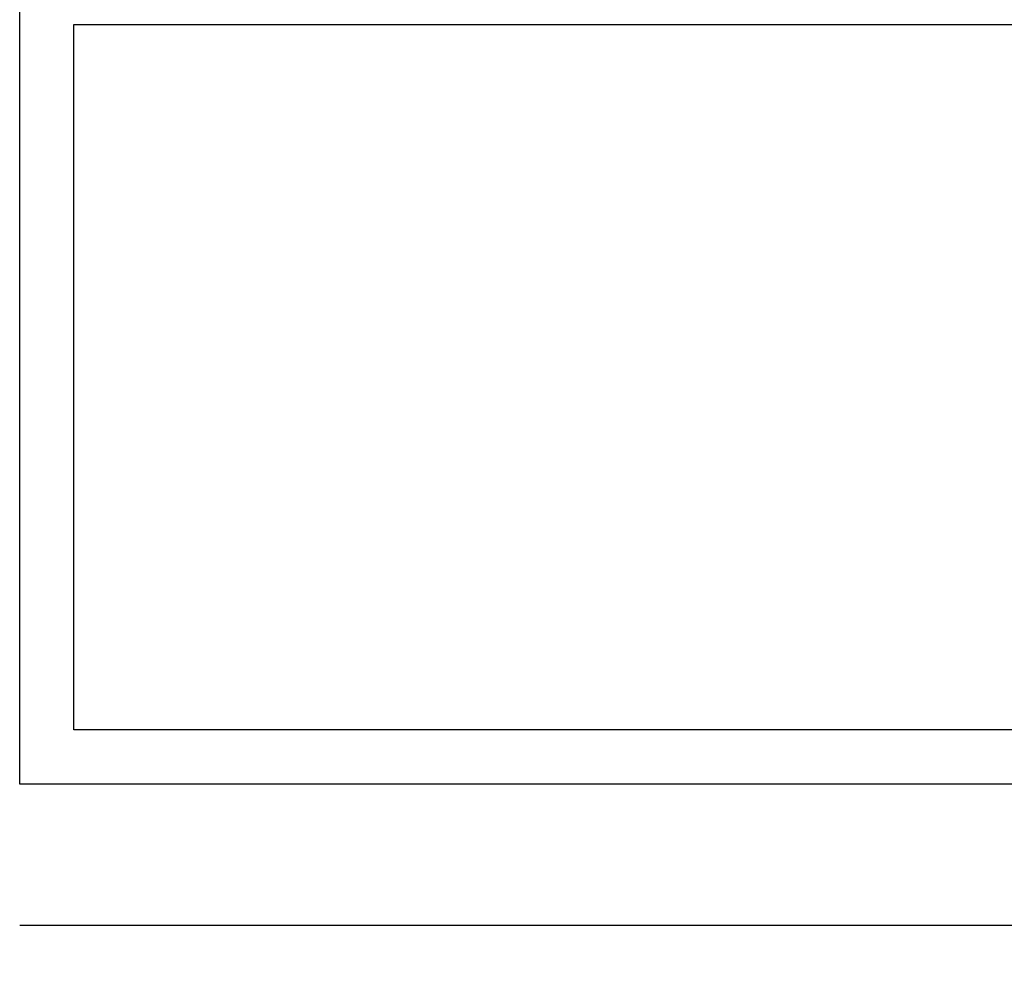
# Model space of a CAD drawing. Units: millimetres. Extents: x 6 to 594, y 9 to 411.
# Drawn here: x 83 to 95, y 89 to 101 of the extents above; entities that cross this region are included whole.
import ezdxf

# ---------------------------------------------------------------- set-up
doc = ezdxf.new("R2010")
doc.units = ezdxf.units.MM
doc.layers.add('SLD-0', color=179, linetype='Continuous')
doc.styles.add('SLDTEXTSTYLE0', font='TXT', dxfattribs={"width": 0.7, "bigfont": 'bigfont'})
doc.dimstyles.new('SLDDIMSTYLE1', dxfattribs={"dimtxt": 3.5, "dimasz": 4, "dimexe": 0, "dimexo": 0.0625, "dimgap": 0.875, "dimtad": 3, "dimlfac": 3, "dimrnd": 1e-09, "dimzin": 12, "dimdsep": 46, "dimtxsty": 'SLDTEXTSTYLE0', "dimblk1": 'OPEN30', "dimblk2": 'OPEN30', "dimsah": 1, "dimcen": 0.09, "dimadec": 0, "dimazin": 3, "dimtfac": 1, "dimtofl": 0, "dimtmove": 0, "dimatfit": 3, "dimldrblk": 'OPEN30', "dimfxl": 1, "dimfrac": 2, "dimtolj": 1, "dimtzin": 12, "dimarcsym": 0})

# ---------------------------------------------------------------- blocks, each defined once
blk = doc.blocks.new('_Open30')
at = {"color": 0, "linetype": 'ByBlock', "lineweight": -2}
for p, q in [((-1, 0.267949), (0, 0)), ((0, 0), (-1, -0.267949)), ((0, 0), (-1, 0))]:
    blk.add_line(p, q, dxfattribs=at)
blk = doc.blocks.new('_D_3')
at = {"layer": 'SLD-0'}
for p, q in [((56.254, 141.658), (56.254, 60.381)), ((104.587, 65.968), (104.587, 60.381)), ((56.254, 61.381), (104.587, 61.381))]:
    blk.add_line(p, q, dxfattribs=at)
at = {"layer": 'SLD-0', "xscale": 4, "yscale": 4, "rotation": 180}
blk.add_blockref('_Open30', (56.254, 61.381, 324.948), dxfattribs=at)
at = {"layer": 'SLD-0', "xscale": 4, "yscale": 4}
blk.add_blockref('_Open30', (104.587, 61.381, 324.948), dxfattribs=at)
at = {"layer": 'SLD-0', "insert": (77.366, 65.893), "char_height": 3.5, "attachment_point": 1, "style": 'SLDTEXTSTYLE0'}
blk.add_mtext('145', dxfattribs=at)

msp = doc.modelspace()

# ---------------------------------------------------------------- linework, layer by layer
at = {"color": 7, "linetype": 'Continuous', "lineweight": 25}
for p, q in [((82.9208, 91.3917), (82.9208, 105.8867)), ((83.5875, 100.7218), (101.2542, 100.7218)), ((83.5875, 92.0581), (83.5875, 100.7218)), ((101.2542, 92.0581), (83.5875, 92.0581)), ((101.9208, 91.3917), (82.9208, 91.3917)), ((82.9208, 89.659), (82.9208, 89.6583)), ((82.9208, 89.659), (126.2542, 89.659)), ((82.9208, 89.6583), (126.2542, 89.6583))]:
    msp.add_line(p, q, dxfattribs=at)

# ---------------------------------------------------------------- dimensions: what is measured, and where the dimension line sits
at = {"layer": 'SLD-0'}
dim = msp.add_linear_dim(base=(104.5875, 61.3808), p1=(56.2542, 142.6583), p2=(104.5875, 66.9677), dimstyle='SLDDIMSTYLE1', dxfattribs=at)
dim.commit()
dim.dimension.update_dxf_attribs({"geometry": '_D_3', "text_midpoint": (80.4208, 61.3808), "dimtype": 160})

doc.saveas('drawing.dxf')
